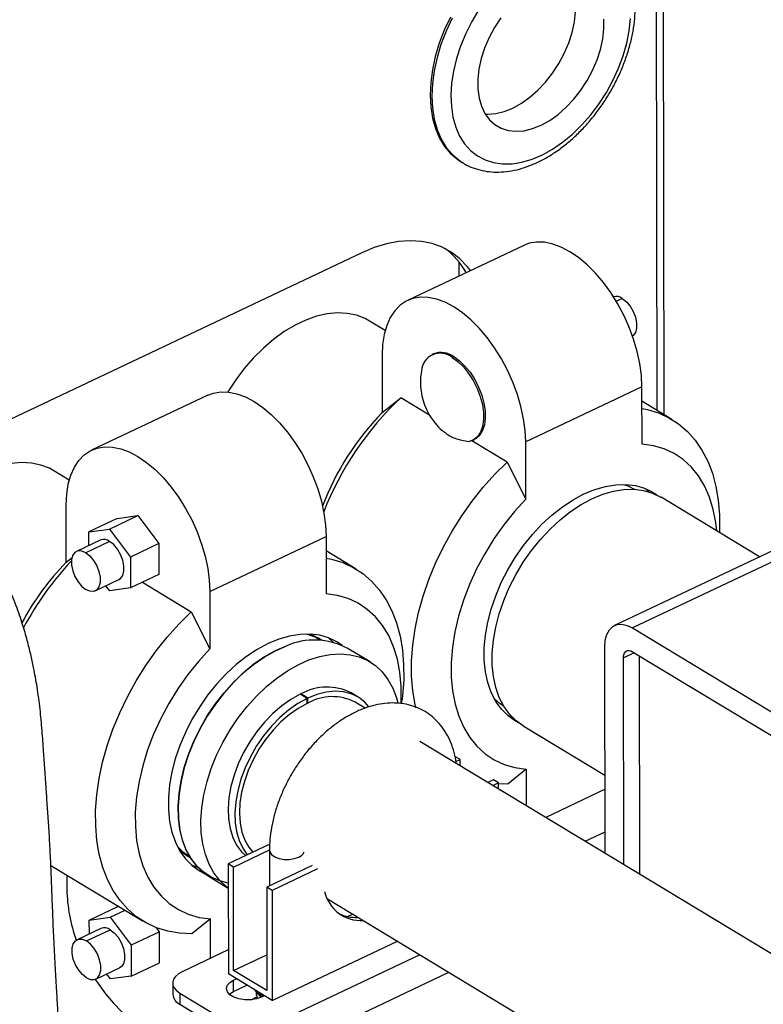
# Model space of a CAD drawing. Extents: x 19.1 to 29.8, y 0.6 to 8.7.
# Drawn here: x 23.1 to 23.3, y 4.4 to 4.5 of the extents above; entities that cross this region are included whole.
import ezdxf

# ---------------------------------------------------------------- set-up
doc = ezdxf.new("R2010")
doc.units = 0
doc.header["$MEASUREMENT"] = 0
doc.layers.get('0').update_dxf_attribs({"linetype": 'CONTINUOUS'})
doc.layers.add('D7', color=7, linetype='CONTINUOUS')

# ---------------------------------------------------------------- blocks, each defined once
blk = doc.blocks.new('A$C573645E7')
for p, q in [((3.609966306056016, 1.476264511960929), (3.609694904636186, 1.638981223105414)), ((3.611234668178106, 1.475497798391896), (3.610960987440315, 1.639581057739397)), ((3.573616233428204, 1.522341201323758), (3.573935177988901, 1.522148402186827)), ((3.573748170867511, 1.522264292639006), (3.573935177988901, 1.522148402186827)), ((3.555224993200405, 1.505484827431692), (3.477154436060502, 1.46849718024599)), ((3.585219348931595, 1.506862462219161), (3.563671875160978, 1.496653871595907)), ((3.573273578644326, 1.501202890250754), (3.573269369428466, 1.503726494444475)), ((3.602384487293357, 1.496493567707329), (3.60350146175513, 1.49702275897765)), ((3.559533712482441, 1.491110839089004), (3.556665205517042, 1.492844825917322)), ((3.558970010125662, 1.486531085070238), (3.558987730973932, 1.475906681736316)), ((3.568514779359568, 1.486758195860519), (3.568202497131004, 1.486610245271775)), ((3.571954263214927, 1.486092761289931), (3.57226654544349, 1.486240711878674)), ((3.607136424529394, 1.480648763940984), (3.585588950758776, 1.47044017331773)), ((3.607154145377663, 1.470024360607061), (3.607136424529394, 1.480648763940984)), ((3.526667545419677, 1.479122254774449), (3.505120071649067, 1.468913664151195)), ((3.558987730973932, 1.475906681736316), (3.562427749275365, 1.478637295333385)), ((3.567744069744393, 1.475423627115171), (3.562427749275365, 1.478637295333385)), ((3.612696834422159, 1.474613931962919), (3.607140888452911, 1.477972451654781)), ((3.58215059129887, 1.466715013568573), (3.575612313179789, 1.470667344267135)), ((3.575730806827757, 1.470720093367918), (3.57604308905632, 1.47086804395666)), ((3.585606671607046, 1.459815769983807), (3.585588950758776, 1.47044017331773)), ((3.58215059129887, 1.466715013568573), (3.585606671607046, 1.459815769983807)), ((3.500981625427066, 1.463369601488816), (3.498112287662117, 1.465104090528044)), ((3.60574109320082, 1.461656197874092), (3.60571937560433, 1.46166932596711)), ((3.607735429881693, 1.461811197352651), (3.608384731194818, 1.46120306292581)), ((3.628941480981986, 1.449153261686581), (3.610709924441458, 1.460174074702694)), ((3.500435927462021, 1.448166474291604), (3.500418206613745, 1.458790877625527)), ((3.50984043236209, 1.456279654054635), (3.504578476810863, 1.453786686634318)), ((3.508455634034739, 1.454300246916256), (3.513717589585966, 1.456793214336573)), ((3.50984043236209, 1.456279654054635), (3.513717589585966, 1.456793214336573)), ((3.513717589585966, 1.456793214336573), (3.517604287919902, 1.451586472745815)), ((3.643879269814455, 1.456230368387381), (3.602074499240892, 1.436424436915889)), ((3.504578476810863, 1.453786686634318), (3.508455634034739, 1.454300246916256)), ((3.508455634034739, 1.454300246916256), (3.512342332368668, 1.449093505325498)), ((3.644586380360735, 1.454526012200464), (3.605408414599829, 1.435964587405955)), ((3.504582769761143, 1.451212880091333), (3.504578476810863, 1.453786686634318)), ((3.527037147246865, 1.442699965873016), (3.548584621017476, 1.452908556496272)), ((3.548584621017476, 1.452908556496272), (3.548602341865752, 1.442284153162349)), ((3.506734734290333, 1.452232420718143), (3.502315940756212, 1.450138919887433)), ((3.503816318131442, 1.450849756738526), (3.503875945763454, 1.450897087888674)), ((3.503875945763454, 1.450897087888674), (3.503893642042918, 1.45088639064587)), ((3.50845947983602, 1.451994525238339), (3.504040686301906, 1.449901024407628)), ((3.517604287919902, 1.451586472745815), (3.512342332368668, 1.449093505325498)), ((3.517604287919902, 1.451586472745815), (3.517613829029962, 1.445866170873119)), ((3.500435927462021, 1.448166474291604), (3.501520060769721, 1.44902703632693)), ((3.512342332368668, 1.449093505325498), (3.512351873478735, 1.443373203452802)), ((3.554145030910242, 1.446873724518206), (3.548589084941, 1.450232244210069)), ((3.517613829029962, 1.445866170873119), (3.512351873478735, 1.443373203452802)), ((3.505776822465144, 1.442833968538267), (3.510195615999265, 1.444927469368977)), ((3.50847471625486, 1.442859643170864), (3.507784019270652, 1.443784922265179)), ((3.512351873478735, 1.443373203452802), (3.50847471625486, 1.442859643170864)), ((3.514577918179171, 1.444427841193528), (3.523598787786959, 1.438974806123861)), ((3.527037147246865, 1.442699965873016), (3.527054868095135, 1.432075562539094)), ((3.523598787786959, 1.438974806123861), (3.527054868095135, 1.432075562539094)), ((3.605408414599829, 1.435964587405955), (3.677817450000795, 1.392193972535139)), ((3.600311221489456, 1.394196802773619), (3.600247349615763, 1.432490711582079)), ((3.556729125843866, 1.429670735632634), (3.552494921297559, 1.432230274445081)), ((3.605733767681606, 1.431372118716128), (3.603695398920571, 1.43040639658823)), ((3.60541575391526, 1.431564355196189), (3.677824789316226, 1.387793740325373)), ((3.606632466881969, 1.430828863080057), (3.606700008413377, 1.390334838166714)), ((3.603759270794264, 1.392112487779771), (3.603695398920571, 1.43040639658823)), ((3.545056438684796, 1.422908948344172), (3.543787556540629, 1.423675976261908)), ((3.545174368235323, 1.422965400575329), (3.543905486091155, 1.423732428493065)), ((3.543905486091155, 1.423732428493065), (3.54390569936794, 1.423604559978491)), ((3.554527666602148, 1.423162776887084), (3.553258784457974, 1.42392980480482)), ((3.545065216186593, 1.421979556040313), (3.545056438684796, 1.422908948344172)), ((3.545064077143451, 1.42210016187509), (3.545175924170195, 1.422032551346858)), ((3.545175924170195, 1.422032551346858), (3.545174368235323, 1.422965400575329)), ((3.555821407687155, 1.421090497667237), (3.553956461342977, 1.422217841067599)), ((3.562571499198221, 1.42193631028154), (3.56267110714802, 1.422721904954911)), ((3.581470095733991, 1.42155412608332), (3.58149181333048, 1.421540997990303)), ((3.585113462356098, 1.417830252603139), (3.600287101233661, 1.408657923489502)), ((3.670600072945597, 1.351707820152011), (3.565983257318145, 1.414947750369059)), ((3.573416998924181, 1.411568646482638), (3.572437752921218, 1.412160591941133)), ((3.572665798586804, 1.411212748765719), (3.573416998924181, 1.411568646482638)), ((3.573418859761695, 1.410452995134619), (3.573416998924181, 1.411568646482638)), ((3.585690126820516, 1.409780814853448), (3.582250108519084, 1.407050201256379)), ((3.585690126820516, 1.409780814853448), (3.585701389572002, 1.403028315617909)), ((3.5795959032776, 1.407833554014145), (3.578562271983799, 1.407343848406605)), ((3.580575149280563, 1.40724160855565), (3.579541517986762, 1.406751902948111)), ((3.580575149280563, 1.40724160855565), (3.5795959032776, 1.407833554014145)), ((3.580577010118077, 1.40612595720763), (3.580575149280563, 1.40724160855565)), ((3.582250108519084, 1.407050201256379), (3.580575390899071, 1.407096747969874)), ((3.600291424897819, 1.406065702666075), (3.589295098515379, 1.400855950674121)), ((3.5966172208201, 1.396429793169577), (3.600304583162803, 1.398176762351998)), ((3.538144314245571, 1.395913319512344), (3.530435793179947, 1.392261237755225)), ((3.531415039182917, 1.39166929229673), (3.538097440755628, 1.394835227327549)), ((3.538097062491588, 1.394794422943145), (3.538108098622935, 1.388177792132925)), ((3.530435793179947, 1.392261237755225), (3.530469847603555, 1.371844160301912)), ((3.531415039182917, 1.39166929229673), (3.530435793179947, 1.392261237755225)), ((3.497570420888152, 1.391974062855335), (3.514699535654493, 1.381619666040576)), ((3.531447009240942, 1.372501880791502), (3.531415039182917, 1.39166929229673)), ((3.546004071292479, 1.391918683218996), (3.537593943536329, 1.387934199828237)), ((3.546983317295449, 1.391326737760503), (3.538573189539292, 1.387342254369743)), ((3.544613370712483, 1.391259808167014), (3.544613146174576, 1.391394428205377)), ((3.500532639600237, 1.390183428113527), (3.500537103523762, 1.387507115827324)), ((3.526898459212205, 1.389886452345525), (3.530443328302802, 1.387743610656322)), ((3.537593943536329, 1.387934199828237), (3.537625913594354, 1.368766788323008)), ((3.538573189539292, 1.387342254369743), (3.537593943536329, 1.387934199828237)), ((3.538573189539292, 1.387342254369743), (3.538607243962907, 1.36692517691643)), ((3.548819225092721, 1.385764490729226), (3.649495299796797, 1.324906703186885)), ((3.504698466189431, 1.381847943406903), (3.509960421740658, 1.384340910827221)), ((3.508575623413307, 1.382361503688841), (3.511320790678894, 1.383662087186707)), ((3.510155153295692, 1.384366704569008), (3.509960421740658, 1.384340910827221)), ((3.504698466189431, 1.381847943406903), (3.508575623413307, 1.382361503688841)), ((3.504702759139711, 1.379274136863919), (3.504698466189431, 1.381847943406903)), ((3.508575623413307, 1.382361503688841), (3.512462321747236, 1.377154762098083)), ((3.527138323308606, 1.382040607408737), (3.523698305007173, 1.379309993811667)), ((3.5271505118844, 1.374733037063899), (3.527138323308606, 1.382040607408737)), ((3.55252997867256, 1.38249040224609), (3.553486119244951, 1.382943394916405)), ((3.506854723668901, 1.38029367749073), (3.50243593013478, 1.37820017666002)), ((3.504160675680474, 1.377962281180213), (3.508579469214588, 1.380055782010924)), ((3.51772427729847, 1.3796477295184), (3.512462321747236, 1.377154762098083)), ((3.51772427729847, 1.3796477295184), (3.517145832566193, 1.380422632015771)), ((3.51773381840853, 1.373927427645706), (3.51772427729847, 1.3796477295184)), ((3.538607243962907, 1.36692517691643), (3.561804147423651, 1.377915221210202)), ((3.512462321747236, 1.377154762098083), (3.512471862857304, 1.371434460225389)), ((3.530462411997668, 1.376302122739622), (3.521918497665148, 1.372254255009538)), ((3.512471862857304, 1.371434460225389), (3.51773381840853, 1.373927427645706)), ((3.531447009240942, 1.372501880791502), (3.537614809756235, 1.375424012229128)), ((3.565941806589422, 1.375414043217583), (3.534427684499036, 1.360483533279535)), ((3.505896811843712, 1.370895225310852), (3.510315605377833, 1.372988726141562)), ((3.537625913594354, 1.368766788323008), (3.531447009240942, 1.372501880791502)), ((3.536901742751127, 1.355840597481746), (3.571334808907309, 1.372154021506946)), ((3.508594705633428, 1.370920899943451), (3.50790400864922, 1.371846179037765)), ((3.512471862857304, 1.371434460225389), (3.508594705633428, 1.370920899943451)), ((3.538607243962907, 1.36692517691643), (3.530469847603555, 1.371844160301912)), ((3.531442345888976, 1.37070620392885), (3.531952508804622, 1.370947904854557)), ((3.531445839403126, 1.368611693397002), (3.531442345888976, 1.37070620392885)), ((3.520158231298097, 1.370161252866973), (3.52016172481224, 1.368066742335125)), ((3.531445839403126, 1.368611693397002), (3.53389652937927, 1.369772761788468)), ((3.535310640921381, 1.368913231396292), (3.535938895611487, 1.368189512805793)), ((3.535697026118491, 1.367926606367902), (3.535696121144056, 1.368469177085496)), ((3.521463019112957, 1.368320557656404), (3.521466512627107, 1.366226047124556)), ((3.521463019112957, 1.368320557656404), (3.534427684499036, 1.360483533279535)), ((3.534673428962748, 1.36708255648394), (3.535770920136862, 1.367602517117307)), ((3.535697026118491, 1.367926606367902), (3.53583142034487, 1.36733717132204)), ((3.537124582761841, 1.367821432363785), (3.536614419846188, 1.367579731438077)), ((3.521466512627107, 1.366226047124556), (3.534431178013179, 1.358389022747686))]:
    blk.add_line(p, q)
at = {"flags": 128}
for points in [[(3.571627155367288, 1.549158292514495), (3.570504386649752, 1.546751115712246), (3.569568149047939, 1.544305976281388), (3.568829419091735, 1.54185154124613), (3.568296857714436, 1.539416586613154), (3.567976708711271, 1.537029659999228), (3.567872725536581, 1.534718745936514), (3.567986127298035, 1.532510937779509), (3.56831558446364, 1.530432120060233), (3.568857234449368, 1.528506665015767), (3.569604726904373, 1.526757146846045), (3.570549298163058, 1.525204077052006), (3.571679873991037, 1.523865663957002), (3.572983199420428, 1.522757599230848), (3.573616233428204, 1.522341201323758)], [(3.571946099927985, 1.548965493377564), (3.570823331210448, 1.546558316575315), (3.569887093608635, 1.544113177144455), (3.569148363652424, 1.541658742109199), (3.568615802275133, 1.539223787476223), (3.568295653271967, 1.536836860862296), (3.568191670097278, 1.534525946799583), (3.568305071858724, 1.532318138642577), (3.568634529024337, 1.530239320923302), (3.569176179010064, 1.528313865878836), (3.56992367146507, 1.526564347709114), (3.570868242723748, 1.525011277915075), (3.571998818551734, 1.523672864820071), (3.573302143981124, 1.522564800093918), (3.573748170867511, 1.522264292639006)], [(3.576909335459099, 1.550539519521651), (3.575606537853773, 1.548359998500077), (3.574470372316597, 1.546101734801812), (3.573515650502884, 1.543794168347732), (3.572754818671527, 1.541467381795533), (3.572197795428998, 1.539151708366283), (3.571851842425119, 1.536877336404503), (3.571721469686359, 1.534673915826914), (3.571808376820755, 1.532570171590445), (3.5721114308609, 1.530593529218478), (3.572626681033917, 1.52876975726722), (3.573347410265825, 1.527122631393151), (3.574264222748873, 1.525673624400998), (3.575365166430267, 1.524441626312871), (3.576635888825436, 1.523442698107949), (3.578059824124644, 1.522689862343046), (3.579618409153632, 1.522192933383675), (3.581291325373009, 1.52195838945877), (3.583056763761455, 1.521989288207084), (3.584891709129685, 1.522285226816181), (3.586772240158631, 1.522842347273709), (3.58867384125044, 1.523653386662499), (3.590571722126747, 1.524707771843794), (3.592441141007903, 1.52599175729428), (3.594257727159885, 1.527488604300007), (3.595997798604081, 1.529178799171126), (3.597638670848127, 1.53104030763267), (3.599158952612932, 1.533048862075031), (3.600538824700713, 1.535178277919366), (3.601760298368568, 1.537400794973623), (3.60280744983924, 1.539687439329098), (3.60366662789189, 1.542008401079645), (3.604326631826659, 1.54433342293939), (3.604778857482906, 1.546632194692733), (3.605017409407623, 1.548874748334347)], [(3.580955400982518, 1.549022696548814), (3.579792436205771, 1.54723727568937), (3.578789599324551, 1.545360252345173), (3.577965571292502, 1.543426591909659), (3.577335702192755, 1.541472314818117), (3.57691172529487, 1.539533825555127), (3.576701538486269, 1.537647234507896), (3.576709057149493, 1.535847685298067), (3.57693414122609, 1.534168700122541), (3.577372597825573, 1.532641555298376), (3.578016259331093, 1.531294698644178), (3.578853135546652, 1.530153219551064), (3.579867637051791, 1.529238381614777), (3.581040865602979, 1.528567226535129), (3.582350966172136, 1.528152256661381), (3.583773534064463, 1.528001202097126), (3.585282069531736, 1.528116876703093), (3.586848471412452, 1.528497125680236), (3.588443560603324, 1.529134865709569), (3.590037623610748, 1.530018216900997), (3.591600966056973, 1.531130724093186), (3.593104465830194, 1.532451663382094), (3.594520115574362, 1.533956428168079), (3.595821544413248, 1.535616987530302), (3.596984509190001, 1.537402408389745), (3.597987346071221, 1.539279431733942), (3.598811374103263, 1.541213092169457), (3.599441243203017, 1.543167369260998), (3.599865220100895, 1.545105858523987), (3.600075406909504, 1.546992449571219), (3.600067888246272, 1.548791998781049)], [(3.578081106707963, 1.531187689594759), (3.578532499121152, 1.531169360887777), (3.580041034588426, 1.531285035493744), (3.581607436469142, 1.531665284470886), (3.583202525660013, 1.532303024500219), (3.584796588667437, 1.533186375691646), (3.586359931113662, 1.534298882883837), (3.587863430886884, 1.535619822172744), (3.589279080631051, 1.537124586958728), (3.590580509469945, 1.538785146320951), (3.591743474246691, 1.540570567180395), (3.592746311127911, 1.542447590524592), (3.59357033915996, 1.544381250960106), (3.594200208259707, 1.546335528051648), (3.594624185157592, 1.548274017314638), (3.594834371966193, 1.550160608361869), (3.594826853302969, 1.551960157571698), (3.594601769226372, 1.553639142747223), (3.59416331262689, 1.555166287571389), (3.593519651121369, 1.556513144225587), (3.593454803744514, 1.556620153274997)], [(3.575332383445563, 1.502178294403129), (3.574718552825104, 1.502977493777461), (3.573345900049176, 1.504409852124866), (3.571799157124126, 1.505598303222566), (3.570093220029847, 1.506531401636819), (3.568244517873111, 1.50720016111981), (3.566270854666307, 1.507598141152139), (3.564191237865025, 1.507721508968535), (3.562025695315889, 1.507569076469487), (3.559795082377455, 1.507142311663287), (3.557520881071703, 1.506445324528315), (3.555224993200405, 1.505484827431692)], [(3.607136424529394, 1.480648763940984), (3.607035968730692, 1.482754727390779), (3.606742895756213, 1.484947302014723), (3.606261479269868, 1.487194515137553), (3.60559873940808, 1.489463597331651), (3.604764340410391, 1.491721460269105), (3.603770449693094, 1.493935179224017), (3.602631560420889, 1.496072473189166), (3.601364280163928, 1.498102175605773), (3.599987088722017, 1.499994688842111), (3.598520068647552, 1.501722415793626), (3.596984612396653, 1.503260162310864), (3.595403110379003, 1.504585504586897), (3.59379862445526, 1.505679116146933), (3.592194551643175, 1.506525049671827), (3.590614282936407, 1.507110969545908), (3.589080862211155, 1.507428331738035), (3.587616650194555, 1.507472508392812), (3.586242998394923, 1.507242855315136), (3.585219348931595, 1.506862462219161)], [(3.585588950758776, 1.47044017331773), (3.585488494960082, 1.472546136767524), (3.585195421985603, 1.474738711391469), (3.584714005499258, 1.476985924514298), (3.584051265637463, 1.479255006708398), (3.583216866639773, 1.481512869645851), (3.582222975922477, 1.483726588600763), (3.581084086650272, 1.485863882565912), (3.57981680639331, 1.487893584982519), (3.578439614951407, 1.489786098218856), (3.576972594876935, 1.491513825170371), (3.575437138626036, 1.493051571687609), (3.573855636608393, 1.494376913963643), (3.572251150684643, 1.495470525523679), (3.570647077872557, 1.496316459048572), (3.56906680916579, 1.496902378922654), (3.567533388440538, 1.497219741114781), (3.566069176423937, 1.497263917769558), (3.564695524624312, 1.49703426469188), (3.563432463978089, 1.496534130740754), (3.562298412753663, 1.495770808995388), (3.561309907971541, 1.494755430405684), (3.560481364257363, 1.493502801477911), (3.559824863644216, 1.492031188362511), (3.559349979389332, 1.490362050492491), (3.559063636374496, 1.488519727656568), (3.558970010125662, 1.486531085070238)], [(3.60350146175513, 1.49702275897765), (3.604255520386637, 1.49642876223904), (3.604948951072423, 1.495606258603466), (3.605525576182323, 1.494621882423868), (3.605938680979243, 1.493555382004002), (3.606154798169378, 1.492493158865168), (3.606156419223268, 1.491521268008785), (3.605943412812785, 1.490718446251984), (3.605533035450492, 1.490149733438933), (3.605399739099369, 1.490047703223189)], [(3.556665205517042, 1.492844825917322), (3.555844083557822, 1.493289950161618), (3.554243514166316, 1.493902312796964), (3.552521289334287, 1.494254056066119), (3.550697600573237, 1.494341056100854), (3.548793828966474, 1.494162292905308), (3.546832294495459, 1.493719862314505), (3.544835994358415, 1.493018951422602), (3.54282833334922, 1.492067777768957), (3.540832849457573, 1.490877492994997), (3.53887293790762, 1.489462052101403), (3.536971576870322, 1.487838049838507), (3.535151058065409, 1.486024526147999), (3.533432725411359, 1.484042742937032), (3.531836724787439, 1.481915934801791), (3.530401869697613, 1.479702510449339)], [(3.571954263214927, 1.486092761289931), (3.573020591270257, 1.485322633632366), (3.574051255800406, 1.484327228628987), (3.575011380858797, 1.483140229103559), (3.575868477435392, 1.481801801114814), (3.576593542829954, 1.48035723480487), (3.57716204205439, 1.478855411857335), (3.577554738055305, 1.477347151423713), (3.577758342663422, 1.475883490489153), (3.577765966242751, 1.474513956867106), (3.577577350824249, 1.473284893261775), (3.577198878835048, 1.472237889109296), (3.576643357127899, 1.471408373261474), (3.57592958361893, 1.47082441513329), (3.575081711197896, 1.470505774881312)], [(3.57226654544349, 1.486240711878674), (3.573318241891279, 1.485482878455235), (3.574335736257659, 1.484505553125424), (3.575285544305309, 1.483340898222897), (3.576136409253678, 1.482027240820969), (3.576860330393572, 1.480607811445223), (3.577433484549076, 1.479129321420734), (3.577837010063163, 1.477640425671328), (3.578057627506936, 1.476190121557875), (3.578088076686043, 1.474826136447485), (3.577927355562963, 1.473593357076318), (3.577580753232553, 1.472532352393373), (3.577059675865783, 1.471678038496274), (3.576381271349462, 1.471058529594043), (3.57604308905632, 1.47086804395666)], [(3.526667545419677, 1.479122254774449), (3.527691194883012, 1.479502647870422), (3.529064846682637, 1.4797323009481), (3.530529058699237, 1.479688124293324), (3.532062479424489, 1.479370762101195), (3.533642748131264, 1.478784842227114), (3.53524682094335, 1.477938908702221), (3.536851306867092, 1.476845297142185), (3.538432808884735, 1.475519954866151), (3.539968265135634, 1.473982208348914), (3.541435285210106, 1.472254481397398), (3.542812476652017, 1.470361968161059), (3.544079756908978, 1.468332265744453), (3.545218646181176, 1.466194971779304), (3.54621253689848, 1.463981252824391), (3.547046935896169, 1.46172338988694), (3.547709675757957, 1.459454307692839), (3.548191092244302, 1.457207094570011), (3.548484165218781, 1.455014519946065), (3.548584621017476, 1.452908556496272)], [(3.607143073315825, 1.476662533278196), (3.608156088992253, 1.476456060652114), (3.610218366788764, 1.475823301782142), (3.612148045537602, 1.474930359576414), (3.613930287068406, 1.473784100270347), (3.615551386922085, 1.472393337968818), (3.616998879730595, 1.470768766870526), (3.61826163506877, 1.468922879035484), (3.619329943041194, 1.466869868327922), (3.620195588945968, 1.464625521273272), (3.620851916441239, 1.46220709566845), (3.621293878728828, 1.459633187878868), (3.621518077361337, 1.456923589842596), (3.621522788374357, 1.454099136881217), (3.621503696136877, 1.453649336163261)], [(3.500418206613745, 1.458790877625527), (3.500511832862585, 1.460779520211856), (3.500798175877414, 1.46262184304778), (3.501273060132299, 1.464290980917799), (3.501929560745452, 1.465762594033199), (3.50275810445963, 1.467015222960972), (3.503746609241752, 1.468030601550677), (3.504880660466178, 1.468793923296042), (3.506143721112394, 1.469294057247168), (3.507517372912027, 1.469523710324847), (3.508981584928627, 1.46947953367007), (3.510515005653879, 1.469162171477942), (3.512095274360647, 1.46857625160386), (3.513699347172732, 1.467730318078967), (3.515303833096475, 1.466636706518931), (3.516885335114125, 1.465311364242897), (3.518420791365024, 1.463773617725659), (3.519887811439489, 1.462045890774144), (3.5212650028814, 1.460153377537805), (3.522532283138361, 1.458123675121199), (3.523671172410566, 1.45598638115605), (3.524665063127863, 1.453772662201137), (3.525499462125552, 1.451514799263685), (3.52616220198734, 1.449245717069585), (3.526643618473692, 1.446998503946756), (3.526936691448164, 1.444805929322811), (3.527037147246865, 1.442699965873016)], [(3.620995619267632, 1.453956464090675), (3.62082343945135, 1.455510510891145), (3.620355092252325, 1.457944252611785), (3.619660380170906, 1.460207351001827), (3.618745873996659, 1.462278401016373), (3.617620223395818, 1.464137814060104), (3.6162940751002, 1.465768003261916), (3.614779972207323, 1.467153549816684), (3.613092235544137, 1.468281348820826), (3.611246828216437, 1.469140733222289), (3.609261204625184, 1.46972357471266), (3.607154145377663, 1.470024360607061)], [(3.498112287662117, 1.465104090528044), (3.497291165702897, 1.465549214772341), (3.495690596311391, 1.466161577407687), (3.493968371479355, 1.466513320676841), (3.492144682718305, 1.466600320711578), (3.490240911111542, 1.466421557516032), (3.488279376640527, 1.465979126925228), (3.48628307650349, 1.465278216033325), (3.484275415494288, 1.464327042379681), (3.48227993160264, 1.46313675760572), (3.480320020052694, 1.461721316712126), (3.478418659015396, 1.46009731444923), (3.477746137359155, 1.459458691278845)], [(3.565236082373879, 1.421164455870528), (3.565096257147324, 1.421766709779757), (3.564654294859736, 1.424340617569339), (3.564430096227227, 1.427050215605611), (3.564425385214207, 1.42987466856699), (3.564640198045794, 1.432792257960561), (3.565072882929222, 1.435780549125368), (3.56572011275523, 1.438816563742646), (3.566576910681739, 1.441876956526473), (3.567636688402985, 1.444938194736211), (3.568891296810015, 1.447976739130357), (3.570331088652836, 1.450969224970395), (3.5719449927225, 1.453892641682808), (3.573720598982568, 1.456724509797759), (3.57564425399557, 1.459443053803874), (3.577701165910341, 1.462027369589967), (3.579875518203309, 1.464457585186192), (3.58215059129887, 1.466715013568573)], [(3.596387274350782, 1.460803690726642), (3.598392195313217, 1.461630946240893), (3.600374019132609, 1.462203456618036), (3.602309510736674, 1.462514509697348), (3.604175978255988, 1.462560458665875), (3.605951539065423, 1.462340764813969), (3.60761537633789, 1.461858003851178), (3.609147983102638, 1.461117835708396), (3.609945271937292, 1.460591741826965)], [(3.597876831650474, 1.459903266649304), (3.599881752612909, 1.460730522163557), (3.601863576432294, 1.461303032540699), (3.603799068036359, 1.461614085620011), (3.60566553555568, 1.461660034588537), (3.607441096365108, 1.461440340736631), (3.609104933637575, 1.46095757977384), (3.610637540402323, 1.460217411631058), (3.610709924441458, 1.460174074702694)], [(3.603741569947118, 1.462573610363808), (3.604521058329247, 1.462281626031539), (3.60571937560433, 1.46166932596711)], [(3.585606671607046, 1.459815769983807), (3.5835039424136, 1.457520504028221), (3.581523397265265, 1.455058602679779), (3.57968376873594, 1.452453351319763), (3.578002456569003, 1.449729391175687), (3.576495363105515, 1.446912486257386), (3.575176742875186, 1.444029279673484), (3.574059067772886, 1.441107041633108), (3.57315290909586, 1.438173411516286), (3.572466837557265, 1.435256136452631), (3.572007342221887, 1.432382808880889), (3.571778769130688, 1.429580605571605), (3.571783280194659, 1.4268760305813), (3.57202083274683, 1.424294664569365), (3.572489179945855, 1.421860922848724), (3.573183892027274, 1.419597824458682), (3.574098398201521, 1.417526774444136), (3.575224048802362, 1.415667361400406), (3.57655019709798, 1.414037172198594), (3.578064299990857, 1.412651625643825), (3.579752036654043, 1.411523826639685), (3.581597443981742, 1.41066444223822), (3.583583067572995, 1.41008160074785), (3.585690126820516, 1.409780814853448)], [(3.584388256532598, 1.418313190730421), (3.583696289095549, 1.418687339752113), (3.582312881251561, 1.419676237280152), (3.581094891520458, 1.420902270274087), (3.580056599718198, 1.422351064618043), (3.579210178866852, 1.424005634522977), (3.578565552477009, 1.425846581669544), (3.578130278203709, 1.427852322635645), (3.577909459239827, 1.429999341942317), (3.57790568448582, 1.432262467751229), (3.578118998197226, 1.434615166981466), (3.578546899465806, 1.437029856385648), (3.579184371540428, 1.439478225938283), (3.580023940643869, 1.441931570744929), (3.581055763596005, 1.444361127580846), (3.582267743216129, 1.446738412113497), (3.58364567015132, 1.449035552855308), (3.585173389468117, 1.451225617931378), (3.58683299005434, 1.453282930831085), (3.588605014610494, 1.455183371441699), (3.590468687768833, 1.456904658834649), (3.592402159665561, 1.458426612489044), (3.594382762110477, 1.459731388889818), (3.596387274350782, 1.460803690726642)], [(3.585113462356098, 1.417830252603139), (3.583802438551253, 1.418775813202813), (3.582584448820143, 1.42000184619675), (3.581546157017883, 1.421450640540705), (3.580699736166537, 1.42310521044564), (3.580055109776701, 1.424946157592207), (3.579619835503401, 1.426951898558308), (3.579399016539519, 1.429098917864979), (3.579395241785505, 1.431362043673891), (3.579608555496911, 1.433714742904128), (3.580036456765491, 1.436129432308311), (3.58067392884012, 1.438577801860944), (3.581513497943554, 1.441031146667592), (3.58254532089569, 1.44346070350351), (3.583757300515813, 1.44583798803616), (3.585135227451012, 1.448135128777972), (3.58666294676781, 1.45032519385404), (3.588322547354025, 1.452382506753748), (3.590094571910178, 1.454282947364362), (3.591958245068525, 1.456004234757312), (3.593891716965253, 1.457526188411705), (3.595872319410162, 1.45883096481248), (3.597876831650474, 1.459903266649304)], [(3.510195615999265, 1.444927469368977), (3.510491053531389, 1.445121499699622), (3.510901430893675, 1.445690212512673), (3.511114437304165, 1.446493034269475), (3.511112816250268, 1.447464925125857), (3.51089669906014, 1.448527148264692), (3.510483594263214, 1.449593648684557), (3.50990696915332, 1.450578024864157), (3.509213538467527, 1.451400528499729), (3.50845947983602, 1.451994525238339)], [(3.504040686301906, 1.449901024407628), (3.50328708907044, 1.450218392166147), (3.502595005204903, 1.450233419696239), (3.502020503224095, 1.449944889556788), (3.501610125861802, 1.449376176743737), (3.501397119451312, 1.448573354986936), (3.501398740505209, 1.447601464130553), (3.501614857695337, 1.446539240991719), (3.502027962492264, 1.445472740571853), (3.502604587602157, 1.444488364392254), (3.50329801828795, 1.443665860756681), (3.504052076919457, 1.443071864018071)], [(3.504040686301906, 1.449901024407628), (3.504794744933413, 1.449307027669018), (3.505488175619199, 1.448484524033446), (3.506064800729099, 1.447500147853846), (3.506477905526019, 1.446433647433982), (3.506694022716154, 1.445371424295146), (3.506695643770044, 1.444399533438764), (3.506482637359561, 1.443596711681963), (3.506072259997268, 1.443027998868912), (3.50549775801646, 1.442739468729461), (3.504805674150916, 1.442754496259553), (3.504052076919457, 1.443071864018071)], [(3.548591269803914, 1.448922325833484), (3.549604285480335, 1.448715853207402), (3.551666563276854, 1.448083094337431), (3.553596242025691, 1.447190152131702), (3.555378483556495, 1.446043892825635), (3.556999583410175, 1.444653130524104), (3.558447076218677, 1.443028559425814), (3.559709831556852, 1.441182671590772), (3.560778139529283, 1.43912966088321), (3.561643785434057, 1.43688531382856), (3.562300112929329, 1.434466888223737), (3.562742075216917, 1.431892980434156), (3.562966273849426, 1.429183382397883), (3.562970984862446, 1.426358929436504), (3.562756172030859, 1.423441340042935), (3.56267110714802, 1.422721904954911)], [(3.562490730629555, 1.422004612377261), (3.562513699555581, 1.422484362444191), (3.56250918849161, 1.425188937434497), (3.562271635939439, 1.427770303446433), (3.561803288740414, 1.430204045167073), (3.561108576658995, 1.432467143557114), (3.560194070484748, 1.434538193571662), (3.559068419883907, 1.436397606615392), (3.557742271588282, 1.438027795817203), (3.556228168695412, 1.439413342371973), (3.554540432032226, 1.440541141376112), (3.552695024704526, 1.441400525777578), (3.550709401113274, 1.441983367267948), (3.548602341865752, 1.442284153162349)], [(3.523698305007173, 1.379309993811667), (3.521419300144331, 1.379409827385552), (3.5192402810844, 1.37977753735138), (3.517178003287889, 1.380410296221351), (3.515248324539051, 1.38130323842708), (3.513466083008247, 1.382449497733147), (3.511844983154568, 1.383840260034676), (3.510397490346065, 1.385464831132968), (3.509134735007883, 1.38731071896801), (3.508066427035459, 1.389363729675573), (3.507200781130685, 1.391608076730222), (3.506544453635414, 1.394026502335043), (3.506102491347825, 1.396600410124625), (3.505878292715316, 1.399310008160898), (3.505873581702296, 1.402134461122277), (3.506088394533883, 1.405052050515847), (3.506521079417311, 1.408040341680655), (3.507168309243319, 1.411076356297933), (3.508025107169829, 1.414136749081761), (3.509084884891074, 1.417197987291498), (3.510339493298105, 1.420236531685644), (3.511779285140925, 1.423229017525682), (3.513393189210582, 1.426152434238096), (3.515168795470657, 1.428984302353047), (3.517092450483659, 1.43170284635916), (3.51914936239843, 1.434287162145254), (3.521323714691398, 1.436717377741479), (3.523598787786959, 1.438974806123861)], [(3.600247349615763, 1.432490711582079), (3.600344581822469, 1.433718301367966), (3.600636837351644, 1.434778566982345), (3.601112884987195, 1.435630763012263), (3.601754430485471, 1.436242140042205), (3.602536819612737, 1.436589203195777), (3.603429985593621, 1.43665861503062), (3.604399604560356, 1.436447708088847), (3.605408414599829, 1.435964587405955)], [(3.551552063063042, 1.432733184730207), (3.55059617959072, 1.433377628263685), (3.549063572825979, 1.434117796406465), (3.547399735553512, 1.434600557369256), (3.545624174744077, 1.434820251221161), (3.543757707224763, 1.434774302252636), (3.541822215620698, 1.434463249173325), (3.539840391801306, 1.433890738796181), (3.537835470838871, 1.433063483281929)], [(3.549929043189174, 1.433328493479106), (3.549043350297993, 1.434110009770118), (3.549004773185999, 1.434140086597296)], [(3.537835470838871, 1.433063483281929), (3.535830958598559, 1.431991181445104), (3.53385035615365, 1.43068640504433), (3.531916884256923, 1.429164451389937), (3.530053211098583, 1.427443163996986), (3.528281186542429, 1.425542723386371), (3.526621585956207, 1.423485410486666), (3.525093866639409, 1.421295345410597), (3.523715939704218, 1.418998204668785), (3.522503960084094, 1.416620920136134), (3.521472137131958, 1.414191363300217), (3.520632568028518, 1.411738018493569), (3.519995095953895, 1.409289648940936), (3.519567194685308, 1.406874959536752), (3.51935388097391, 1.404522260306516), (3.519357655727916, 1.402259134497605), (3.519578474691798, 1.400112115190932), (3.520013748965098, 1.398106374224832), (3.520658375354941, 1.396265427078266), (3.521504796206287, 1.39461085717333), (3.52254308800854, 1.393162062829376), (3.52376107773965, 1.391936029835438), (3.525144485583631, 1.3909471323074), (3.526014959776575, 1.390487558952106)], [(3.541185154037464, 1.432610473174215), (3.539178178365972, 1.431723208799898), (3.537177281772287, 1.43059366800726), (3.535205922939546, 1.429235093629348), (3.533287214247636, 1.427663413708585), (3.53144365080167, 1.425897054755039), (3.529696846697462, 1.423956725712445), (3.528067281616018, 1.421865175164769), (3.526574060717998, 1.419646924629857), (3.525234690653171, 1.417327981067068), (3.52406487431093, 1.414935531969443), (3.523078326718334, 1.412497626615215), (3.522286614243889, 1.410042847215664), (3.521699018992486, 1.407599973814824), (3.521322429981204, 1.405197646869779), (3.521161262371891, 1.402864031467493), (3.521217405707397, 1.400626487114911), (3.521490201758454, 1.398511246973761), (3.521976452240779, 1.396543110300715), (3.522670456312056, 1.39474515169878), (3.52356407740907, 1.393138450588678), (3.524646838641523, 1.391741844071898), (3.525906045623927, 1.390571706082924), (3.526898459212205, 1.389886452345525)], [(3.530441735091721, 1.388698808560887), (3.528869377926107, 1.389097614755235), (3.527310057498354, 1.38977361691116), (3.52589515050996, 1.390699651992538), (3.52464124545169, 1.391864863084717), (3.523563043213905, 1.393255589153003), (3.522673184732035, 1.394855525205801), (3.521982102783163, 1.396645913455727), (3.521497899671289, 1.398605763237518), (3.521226252235188, 1.400712097104389), (3.521170345292667, 1.402940220217593), (3.521330834301523, 1.405264009870818), (3.521705837674858, 1.40765622175504), (3.522290958840998, 1.410088809373139), (3.523079337789234, 1.412533252859429), (3.524061731497234, 1.414960893349008), (3.525226622296977, 1.417343268976749), (3.526560352908902, 1.419652448566643), (3.528047286561034, 1.421861359099301), (3.529669990315817, 1.423944103118355), (3.531409439455373, 1.425876262354453), (3.533245240528942, 1.427635184007142), (3.535155870447412, 1.429200246328239), (3.537118928821911, 1.430553100392982), (3.539111400587828, 1.431677885224387), (3.541109925835443, 1.432561413748706)], [(3.527054868095135, 1.432075562539094), (3.524952138901689, 1.429780296583509), (3.522971593753354, 1.427318395235067), (3.521131965224022, 1.424713143875049), (3.519450653057092, 1.421989183730975), (3.517943559593604, 1.419172278812672), (3.516624939363275, 1.416289072228771), (3.515507264260975, 1.413366834188395), (3.514601105583949, 1.410433204071573), (3.513915034045347, 1.407515929007918), (3.513455538709977, 1.404642601436176), (3.513226965618777, 1.401840398126893), (3.513231476682741, 1.399135823136588), (3.513469029234919, 1.396554457124653), (3.513937376433944, 1.394120715404011), (3.514632088515363, 1.39185761701397), (3.51554659468961, 1.389786566999422), (3.516672245290451, 1.387927153955692), (3.517998393586069, 1.386296964753882), (3.519512496478946, 1.384911418199112), (3.521200233142132, 1.383783619194972), (3.523045640469832, 1.382924234793508), (3.525031264061084, 1.382341393303137), (3.527138323308606, 1.382040607408737)], [(3.530443261204717, 1.387783838819095), (3.530140250170227, 1.388012167270478), (3.528881043187823, 1.389182305259451), (3.527798281955377, 1.390578911776231), (3.526904660858357, 1.392185612886335), (3.526210656787086, 1.393983571488269), (3.525724406304761, 1.395951708161315), (3.525451610253704, 1.398066948302464), (3.525395466918191, 1.400304492655048), (3.525556634527511, 1.402638108057335), (3.525933223538786, 1.405040435002379), (3.526520818790189, 1.407483308403219), (3.527312531264641, 1.409938087802768), (3.528299078857238, 1.412375993156996), (3.529468895199471, 1.414768442254623), (3.530808265264305, 1.417087385817412), (3.532301486162325, 1.419305636352323), (3.533931051243762, 1.4213971869), (3.53567785534797, 1.423337515942594), (3.537521418793943, 1.425103874896138), (3.539440127485854, 1.426675554816902), (3.541411486318594, 1.428034129194815), (3.543412382912273, 1.429163669987451), (3.545419358583771, 1.430050934361768), (3.547408883378331, 1.430685519954208), (3.549357631936786, 1.43105998682891), (3.551242756964029, 1.431169944704142), (3.553042157092719, 1.431014104424356), (3.554734736001549, 1.430594293074344), (3.556300649750348, 1.429915432558349), (3.557721539432144, 1.428985481895234), (3.558980746414548, 1.427815343906261), (3.560063507646994, 1.426418737389481), (3.560957128744015, 1.424812036279377), (3.561651132815285, 1.423014077677443), (3.56191230141625, 1.422083492711582)], [(3.603695398920571, 1.43040639658823), (3.603727809656142, 1.430815593183526), (3.603825228165867, 1.431169015054986), (3.603983910711051, 1.431453080398292), (3.604197759210471, 1.431656872741606), (3.604458555586234, 1.431772560459463), (3.60475627757986, 1.431795697737744), (3.605079483902102, 1.43172539542382), (3.60541575391526, 1.431564355196189)], [(3.543787556540629, 1.423675976261908), (3.542063077471596, 1.422717162019467), (3.540369182893926, 1.421525530246363), (3.538733609408631, 1.420120593263791), (3.537183138640636, 1.418525356149555), (3.5357431587042, 1.416765940042461), (3.534437248486412, 1.414871154422894), (3.533286791555753, 1.412872025373265), (3.532310626017797, 1.410801287542816), (3.531524736051495, 1.408692848135569), (3.530941990176963, 1.406581231698336), (3.530571930540475, 1.404501014800054), (3.530420616667001, 1.402486259859323), (3.5304905262388, 1.400569957390836), (3.530780514524714, 1.398783485803691), (3.531285833124514, 1.397156097597017), (3.531998207721387, 1.395714440366245), (3.532905973569342, 1.394482120463245), (3.533628024944136, 1.393773627912978)], [(3.556538614939605, 1.421374413130442), (3.555739078874375, 1.42224537770975), (3.55457259027591, 1.423135397600575), (3.553252626964614, 1.42377319191657), (3.551800802620726, 1.424148317123223), (3.550240890077035, 1.42425463074961), (3.548598432051762, 1.424090391968008), (3.546900322900399, 1.423658290099002), (3.545174368235323, 1.422965400575329)], [(3.545056438684796, 1.422908948344172), (3.543331959615763, 1.42195013410173), (3.541638065038093, 1.420758502328627), (3.540002491552805, 1.419353565346054), (3.538452020784803, 1.417758328231819), (3.537012040848367, 1.415998912124726), (3.535706130630587, 1.414104126505157), (3.534555673699927, 1.412104997455527), (3.533579508161964, 1.410034259625078), (3.532793618195662, 1.407925820217834), (3.53221087232113, 1.405814203780599), (3.531840812684649, 1.403733986882319), (3.531689498811176, 1.401719231941586), (3.531759408382975, 1.3998029294731), (3.532049396668882, 1.398016457885955), (3.532554715268681, 1.39638906967928), (3.533267089865554, 1.394947412448508), (3.533980831371537, 1.393940777734111)], [(3.545065216186593, 1.421979556040313), (3.543412824999194, 1.421058322209399), (3.541790924303669, 1.41990969988063), (3.540227188347252, 1.418553287823771), (3.538748298921021, 1.41701223029342), (3.537379490092469, 1.415312822122072), (3.53614411764044, 1.413484060055357), (3.53506326053899, 1.411557147984933), (3.534155361290011, 1.40956496452119), (3.533435911241639, 1.407541501990466), (3.532917186261656, 1.405521286429111), (3.532608037276269, 1.403538788470922), (3.532513739248031, 1.401627835179916), (3.532635901170003, 1.399821032864233), (3.532972438611715, 1.398149210719607), (3.533517609285482, 1.396640894795452), (3.53426211102623, 1.395321821259166), (3.534991391250081, 1.394419552750159)], [(3.583121697872983, 1.419410826752403), (3.582401495430361, 1.419656309904292), (3.582281463897701, 1.419703103207534)], [(3.521025608366884, 1.39547520100869), (3.522001739727905, 1.394515782253004), (3.523255092590091, 1.393610325825705)], [(3.538097064720262, 1.394798539917548), (3.538161897948413, 1.394450193281388), (3.538494183901875, 1.393962845684046), (3.539080422440151, 1.393549869807547), (3.539868523696441, 1.393247960370831), (3.540788461415602, 1.393083943352257), (3.541758495094207, 1.393072392383705), (3.542692432982982, 1.393214333819419), (3.543507290602001, 1.393497155539936)], [(3.52358535488306, 1.392089145483331), (3.524552420196486, 1.391707177127532), (3.524733534049247, 1.391647961599872)], [(3.508579469214588, 1.380055782010924), (3.509333527846103, 1.379461785272316), (3.510026958531888, 1.378639281636742), (3.510603583641782, 1.377654905457144), (3.511016688438708, 1.376588405037278), (3.511232805628836, 1.375526181898442), (3.511234426682734, 1.374554291042061), (3.511021420272243, 1.373751469285258), (3.51061104290995, 1.373182756472207), (3.510315605377833, 1.372988726141562)], [(3.504172066298025, 1.371133120790658), (3.503418007666518, 1.371727117529267), (3.502724576980725, 1.37254962116484), (3.502147951870832, 1.373533997344438), (3.501734847073905, 1.374600497764304), (3.501518729883777, 1.375662720903138), (3.50151710882988, 1.376634611759522), (3.50173011524037, 1.377437433516324), (3.502140492602663, 1.378006146329373), (3.502714994583471, 1.378294676468824), (3.503407078449008, 1.378279648938733), (3.504160675680474, 1.377962281180213)], [(3.504172066298025, 1.371133120790658), (3.504925663529484, 1.370815753032138), (3.505617747395021, 1.370800725502046), (3.506192249375836, 1.371089255641497), (3.506602626738129, 1.371657968454548), (3.506815633148612, 1.372460790211349), (3.506814012094722, 1.373432681067731), (3.506597894904587, 1.374494904206568), (3.506184790107667, 1.375561404626431), (3.505608164997767, 1.376545780806032), (3.504914734311981, 1.377368284441603), (3.504160675680474, 1.377962281180213)], [(3.521918497665148, 1.372254255009538), (3.521223210459077, 1.371853408881376), (3.520687149351502, 1.371387867988805), (3.520330914870179, 1.370875522807251), (3.520168196906425, 1.370336062474712), (3.52020524862035, 1.369790218149234), (3.520440646135363, 1.369258966322134), (3.520865343256965, 1.368762722703197), (3.521463019112957, 1.368320557656404)], [(3.505788560744179, 1.370849969876387), (3.506309247889227, 1.370053704162534), (3.507686439331131, 1.368161190926196), (3.509153459405603, 1.36643346397468), (3.510688915656502, 1.364895717457443), (3.512270417674152, 1.363570375181409), (3.513874903597895, 1.362476763621373), (3.51547897640998, 1.36163083009648), (3.517059245116748, 1.361044910222398), (3.518592665842, 1.360727548030271), (3.5200568778586, 1.360683371375494), (3.521430529658225, 1.360913024453172), (3.522693590304449, 1.361413158404298), (3.523827641528875, 1.362176480149664), (3.524816146310997, 1.363191858739368), (3.525320650931818, 1.363896254958973)], [(3.536614419846188, 1.367579731438077), (3.535684854015173, 1.367252280074423), (3.534621090743194, 1.3670780009765), (3.533509309804103, 1.367071013200344), (3.532439581077561, 1.367231882854025), (3.531498567623089, 1.367547577234927), (3.530762504754328, 1.367992520661817), (3.530291023907381, 1.368530666464428), (3.530122321656464, 1.369118417270312), (3.530270065254626, 1.369708157004661), (3.530722285394212, 1.370252108461518), (3.531442345888976, 1.37070620392885)], [(3.530649739629716, 1.368090074135729), (3.530725778908362, 1.368157597929669), (3.531445839403126, 1.368611693397002)]]:
    blk.add_lwpolyline(points, dxfattribs=at)
for centre, radius, start, end in [((3.562452822062816, 1.495119642119576), 0.01382374536137203, 28.93597895893423, 53.93300965824299), ((3.602414603040614, 1.495573775714463), 0.001811301841855691, 53.12703358043215, 107.0021081703911), ((3.569742447411315, 1.483401891270434), 0.003483232781620956, 50.58080363650433, 176.3123391177691), ((3.569913987148112, 1.483043551635786), 0.003969428693384214, 53.65334459618637, 110.6400586305484), ((3.602737537626403, 1.436046470855558), 0.05864177151660871, 133.423886493864, 158.5816289978991), ((3.595480549165316, 1.440457893010317), 0.0508757545564667, 135.8314282349685, 159.1840569908109), ((3.507386475832959, 1.450586393622219), 0.001770359353042339, 52.69240082477651, 111.6010024019818), ((3.536738885878776, 1.412878219257921), 0.05062771704443272, 135.8120316145237, 151.6692619589719), ((3.544519129156008, 1.408158639790873), 0.05899830819212968, 136.9847570017432, 151.8625527402162), ((3.542540511225482, 1.425493402734839), 0.009612895871155717, 58.91057891776185, 76.29397931981495), ((3.542531665042326, 1.42564511520863), 0.00959157490396211, 57.10612172508953, 73.29106653040581), ((3.546449826925496, 1.420812779316508), 0.01291906966379992, 62.1006197355663, 114.0486233535078), ((3.548765365534585, 1.41514817351063), 0.009864474735541875, 62.90190716057549, 119.5158819458839), ((3.549737649176841, 1.414000193559742), 0.009237321400520464, 62.82474248532104, 119.5930466211501), ((3.586421684857356, 1.429729486946149), 0.009557968407780842, 225.7330546037483, 238.7978741576344), ((3.528089696538864, 1.401757139987817), 0.009577015525678363, 224.3913777058623, 240.6010885394379), ((3.542901646870817, 1.395188863775331), 0.001796853105522198, 289.6977331329778, 335.7622737377353), ((3.530030249278646, 1.388096784342551), 0.02949903990770747, 181.1453853321573, 199.792088117998), ((3.555060836147497, 1.388658046577444), 0.0069192210921694, 192.6475548089153, 273.3053368826293), ((3.554034857794086, 1.389373174278409), 0.007045003891604108, 244.0648612480825, 273.6270103855525), ((3.507506465211527, 1.3786476503948), 0.00177035935304706, 52.69240082485992, 111.6010024019086), ((3.539114425269176, 1.372489318082605), 0.005220840100267683, 223.2327634847912, 245.5016928639765), ((3.522420735193414, 1.36828525443136), 0.002269554017520444, 185.5249818291708, 245.1373166355012), ((3.538687146284907, 1.370614335553091), 0.00366505758750934, 221.4224427944328, 235.7559090250584)]:
    blk.add_arc(centre, radius, start, end)
for points, knots in [([(3.573736333307167, 1.52230751229834), (3.573911430117214, 1.522186778584835), (3.574559197063195, 1.521740126764883), (3.575818465347645, 1.521198700062339), (3.577483912409591, 1.520693552572028), (3.579246031784706, 1.520439844025654), (3.581079937172184, 1.520420686082124), (3.582974822169327, 1.520642797299728), (3.584912890500902, 1.521105313381522), (3.586874182244614, 1.521805987323557), (3.588836257727003, 1.522737898612318), (3.590776206595173, 1.523890093402379), (3.592671835926879, 1.525248187437342), (3.594502674506607, 1.526795576452479), (3.596250043925089, 1.528514271984649), (3.597896889338827, 1.53038545237222), (3.599427285972659, 1.532389368905612), (3.600826373206466, 1.534505448407257), (3.602080331352511, 1.536712354644507), (3.603176431912907, 1.538988093399629), (3.60410315362374, 1.541310253177963), (3.604850229920523, 1.543656238449495), (3.605408631831118, 1.546003433951437), (3.605770509088018, 1.54832917313963), (3.605929191171029, 1.550610662236555), (3.605879289204182, 1.552824420571381), (3.605617249287121, 1.554945903207867), (3.6051422014583, 1.556949215064495), (3.604457588205825, 1.558808421830808), (3.603570738516474, 1.560496130244974), (3.602499016856058, 1.561995439595236), (3.60124787332299, 1.563265744512268), (3.600204738100956, 1.564115984789051), (3.599544535603066, 1.56446368723546), (3.599397854353079, 1.564540938426761)], [0, 0, 0, 0, 0.01147864491911258, 0.04246500413955402, 0.07342992604479848, 0.1045750200427511, 0.1360723233194501, 0.1680095131920157, 0.2003812879431505, 0.2331090190488963, 0.2660795485015032, 0.2991834334216787, 0.3323344504769354, 0.3654727037596516, 0.398579565622416, 0.4316522115468648, 0.4646974777276456, 0.4977277319803093, 0.5307583247794881, 0.5638037576934172, 0.5968778227862946, 0.6299971968330256, 0.6631765663265241, 0.6964261646077269, 0.7297476412128762, 0.7631275133286833, 0.7965144880432797, 0.8298182003782965, 0.8629161120186035, 0.8956661539801444, 0.9279496494721636, 0.9597235904071449, 0.9910515423330617, 0.9999999999999999, 0.9999999999999999, 0.9999999999999999, 0.9999999999999999]), ([(3.505327669467007, 1.316096567093876), (3.505319612851942, 1.316131323979819), (3.505198915320769, 1.316652022844996), (3.504993606641492, 1.317635939655269), (3.504668439903831, 1.319220926399678), (3.504320750018103, 1.321014002232252), (3.503923169979252, 1.323140405294009), (3.503389750585605, 1.326084267846046), (3.502758210548187, 1.32974041934321), (3.502068073564281, 1.33402363298494), (3.501488202151116, 1.337902010193398), (3.501004426058017, 1.341395801915169), (3.500612419569251, 1.344444607629684), (3.500243540481954, 1.347604762994546), (3.499925045457871, 1.350723362424958), (3.499685365332411, 1.35341009713262), (3.499511947041945, 1.35555658184043), (3.499389029777788, 1.357190351948308), (3.49929455168138, 1.358518535343674), (3.499223041368545, 1.359567216427839), (3.499156958415249, 1.360567849700088), (3.49907622973371, 1.361826158441394), (3.498968649128585, 1.363556620361885), (3.498816601591457, 1.366037888821277), (3.498613582983445, 1.369375091121753), (3.498367956431011, 1.373612505245458), (3.498125451036202, 1.378249375474759), (3.497925865311139, 1.382949392587403), (3.497765338994498, 1.387393645651906), (3.497594921072128, 1.391572856178953), (3.497401646798643, 1.395507299427338), (3.497185422052567, 1.399228130221223), (3.496945780495935, 1.402770604800068), (3.496701487312535, 1.406197483685489), (3.496465884030059, 1.409610486320764), (3.496222705749439, 1.413223893754887), (3.495952692334981, 1.416983091046008), (3.495591695969701, 1.420971887791808), (3.49507056164537, 1.424874946516496), (3.494458875211357, 1.42826069584625), (3.493833525913566, 1.431126819376015), (3.493167872749034, 1.433804756748781), (3.492307111110051, 1.436809754898073), (3.49112889029864, 1.440252738294815), (3.489515596993293, 1.444070876981876), (3.487332319693103, 1.44813543065424), (3.484578031400005, 1.452128785456018), (3.481464920544795, 1.455804205079083), (3.478325534729457, 1.45896210941658), (3.475351825950312, 1.461613440754272), (3.472597422836749, 1.46386399826845), (3.469585996011276, 1.466187285275763), (3.466417881951962, 1.468531680893387), (3.463104090423613, 1.471006403319116), (3.460110804571109, 1.473364113222507), (3.457352851839183, 1.475737479745156), (3.454944867654291, 1.47811637905982), (3.453021676225603, 1.480408665534076), (3.451748733782225, 1.482344724155563), (3.450843834437158, 1.484023513269895), (3.450016718131991, 1.485902878290606), (3.449344950127134, 1.487746301519199), (3.449040787528972, 1.489031098090019), (3.44894479032358, 1.489436594627223)], [0, 0, 0, 0, 0.0007519017099602102, 0.01126436838293028, 0.02108776527226234, 0.03316033816655638, 0.04756868588199262, 0.06435915218480576, 0.09381169336099221, 0.1251575305972063, 0.1582723243160526, 0.1789223884667386, 0.2001134121594091, 0.2218168160680823, 0.2422445148975229, 0.2596238032810742, 0.2711471731093007, 0.2808023866301474, 0.2885991105786066, 0.2945480873337162, 0.2992473673587096, 0.3064008090779011, 0.3162106690263272, 0.3286316993234832, 0.3479166717981105, 0.3711828118146969, 0.3969370736229487, 0.4207272962185619, 0.4432163083293671, 0.4631326898209184, 0.4805151670933144, 0.4973262092660258, 0.5123483066135426, 0.5264797177628213, 0.5417363465616908, 0.5562755721719514, 0.5724860148443759, 0.5893794993728548, 0.6066614969484695, 0.6219360691719777, 0.632552451908239, 0.6435050937322194, 0.6567247214257116, 0.6722278631849439, 0.6900678586096196, 0.7102610785835078, 0.7323601645772317, 0.7535645693285176, 0.7732595056410847, 0.791500226266791, 0.8083662719273298, 0.8238677133411806, 0.8472155535266236, 0.8679062975734937, 0.8882259311608636, 0.9080837267295466, 0.9273645986999065, 0.9443659720806338, 0.9582835252604206, 0.9672109137711572, 0.9787839094960759, 0.9933039584415582, 1, 1, 1, 1]), ([(3.566265602896522, 1.483558614422904), (3.566188674319505, 1.483043113392315), (3.566025836465954, 1.481951931355876), (3.566091652520434, 1.480258683533053), (3.566394819680568, 1.478529600152067), (3.566960033258049, 1.476857677629413), (3.567767106576618, 1.475275857972017), (3.56882082680368, 1.473837257633869), (3.569772928746985, 1.472803023332128), (3.570422723044302, 1.472334171176571), (3.570586340485448, 1.47221611475428)], [0, 0, 0, 0, 0.1223392204464854, 0.2589604128432034, 0.3961505312609626, 0.533920976361214, 0.6723793337356234, 0.8117733763275056, 0.952604757155861, 1, 1, 1, 1]), ([(3.437808799381784, 1.477759472415613), (3.438120852724097, 1.477090533084999), (3.439187796447989, 1.474803358029739), (3.441631896103011, 1.471245088261168), (3.445220993730892, 1.467102446353829), (3.44937872661643, 1.463294184230778), (3.453804317277076, 1.459768344821717), (3.458312766934277, 1.45638226742312), (3.462729756562318, 1.453037949676297), (3.466875816934518, 1.449676765559295), (3.469958758646499, 1.446785630482159), (3.472200609825336, 1.444279739369978), (3.473853393506303, 1.442145343615969), (3.475437734809681, 1.439650813861718), (3.476865647533735, 1.436734298538235), (3.478076084485622, 1.433556405871267), (3.479068951783333, 1.430216077401957), (3.479788414119731, 1.427077518394597), (3.480333396090614, 1.424148783898872), (3.480802427065719, 1.421258927428852), (3.481273723453782, 1.418050298386277), (3.481708733242662, 1.414651358624752), (3.482036189591781, 1.411304100416945), (3.482240268709283, 1.408356275434967), (3.482356797817964, 1.405909336354782), (3.482427733752928, 1.403928117996328), (3.482482510077027, 1.402060868127446), (3.482551816499495, 1.399430166148031), (3.48266437772903, 1.395725983796261), (3.482870870630272, 1.390822888603687), (3.483161422530948, 1.385428303397894), (3.483501223089071, 1.379491368058295), (3.48379454366232, 1.373671332774864), (3.484079320433693, 1.368191905512502), (3.484325108793492, 1.364047408008465), (3.484535208995233, 1.360985545348838), (3.484694978166345, 1.358800983753078), (3.484840266882799, 1.356889449369498), (3.48498405275118, 1.355040693231507), (3.485141543576852, 1.353058239030323), (3.48534910227535, 1.3505185187071), (3.485624148040216, 1.347286672574927), (3.485983745775634, 1.343334483584733), (3.486420780786325, 1.339113934064171), (3.486986239328111, 1.334448457654899), (3.487669264053842, 1.329767745254484), (3.488475229730035, 1.325252076956327), (3.48928362545275, 1.321402513091439), (3.49015063428795, 1.317820943328282), (3.491181677687564, 1.314034174665306), (3.492166437876918, 1.310655512406489), (3.492820341534539, 1.308471815600656), (3.49304508617557, 1.307721285841365)], [0, 0, 0, 0, 0.01117018965092317, 0.03819207208022015, 0.0669631827724646, 0.09581205149675029, 0.1245208937402591, 0.1527380983371054, 0.1801351277960018, 0.2064649621299893, 0.2319486319461791, 0.2449450036939392, 0.2580564248175859, 0.271470831454323, 0.2856976364601676, 0.3010542142170979, 0.3155095812224909, 0.3304026923570753, 0.3422265208426989, 0.3535964299062677, 0.3678285098661243, 0.3836961866271769, 0.3976470374138498, 0.4113975453914765, 0.4222167489217135, 0.4298447261226611, 0.43755757186348, 0.4472903469231257, 0.4656054524703348, 0.4882989078471007, 0.5151412241064355, 0.5418481548894526, 0.574904151082184, 0.6048457603509443, 0.6313913009481668, 0.6461804781136622, 0.659441990304681, 0.671159858802946, 0.6814780521567213, 0.6935924803746442, 0.7087779515877538, 0.7306630609715469, 0.7568965151030114, 0.7860044311508987, 0.8132831682861061, 0.848365038600635, 0.8788150384460692, 0.9046456828379009, 0.9288336157430447, 0.954396508199053, 0.9843262225631382, 1, 1, 1, 1]), ([(3.570589086367889, 1.472219787408434), (3.570766412649277, 1.472071784290087), (3.571306199419475, 1.471621258149199), (3.572737868999909, 1.470921354681453), (3.574181129235072, 1.470665454433309), (3.575081711197896, 1.470505774881312)], [0, 0, 0, 0, 0.1553728886898974, 0.4729599532847912, 1, 1, 1, 1]), ([(3.572702636957104, 1.410885945420008), (3.572684210666473, 1.411065943202169), (3.572595301468432, 1.411934455415718), (3.572215188128162, 1.41338735252446), (3.571555339838348, 1.415204250856186), (3.570668872984733, 1.416841032145776), (3.569595098758541, 1.418280639253759), (3.56835128036672, 1.419501412264175), (3.566963447173606, 1.420492494152684), (3.565454753276512, 1.421248032367278), (3.56384610850624, 1.421766091006585), (3.562154571681596, 1.422046482415229), (3.560393815757855, 1.422088815519598), (3.558576723904771, 1.42189156441761), (3.556719050035973, 1.421453405769379), (3.554840811268228, 1.420775788042992), (3.55296563349507, 1.419865032375055), (3.551118677707564, 1.418732898516021), (3.549324524591476, 1.417395733852608), (3.547605353344515, 1.415872614192914), (3.545980724534779, 1.414183905779925), (3.544467903900049, 1.412350351293278), (3.543082760991119, 1.410393296662596), (3.541839983339891, 1.408334622285938), (3.540753285773121, 1.406196871490836), (3.539835204104335, 1.404002929956334), (3.539097335735683, 1.401775953645616), (3.538549517503554, 1.399538727443316), (3.5382097703516, 1.397357319035008), (3.538102253756549, 1.395781537997285), (3.538097882363715, 1.394950320999707), (3.538097062491588, 1.394794422943145)], [0, 0, 0, 0, 0.009835308651899811, 0.04745661632923484, 0.08472507860300994, 0.1214064020994082, 0.1573354794828239, 0.1924923847730336, 0.2270190317255143, 0.2611776124873073, 0.2952331927736176, 0.329458437852702, 0.364129824800932, 0.3994250067910973, 0.4353914887983111, 0.4719491551578031, 0.5089342578335765, 0.5461649162962383, 0.5834885740620014, 0.6207960170778827, 0.658055359609644, 0.6952645100310735, 0.7324391723697502, 0.7696048391652364, 0.8067918337712817, 0.844021915850427, 0.8813271845993119, 0.9187364323362138, 0.956269885259979, 0.991798242912374, 1, 1, 1, 1])]:
    blk.add_open_spline(points, degree=3, knots=knots)

msp = doc.modelspace()

# ---------------------------------------------------------------- block references
at = {"layer": 'D7', "color": 7, "linetype": 'CONTINUOUS'}
msp.add_blockref('A$C573645E7', (19.64027366220055, 3.000850380085994), dxfattribs=at)

doc.saveas('drawing.dxf')
